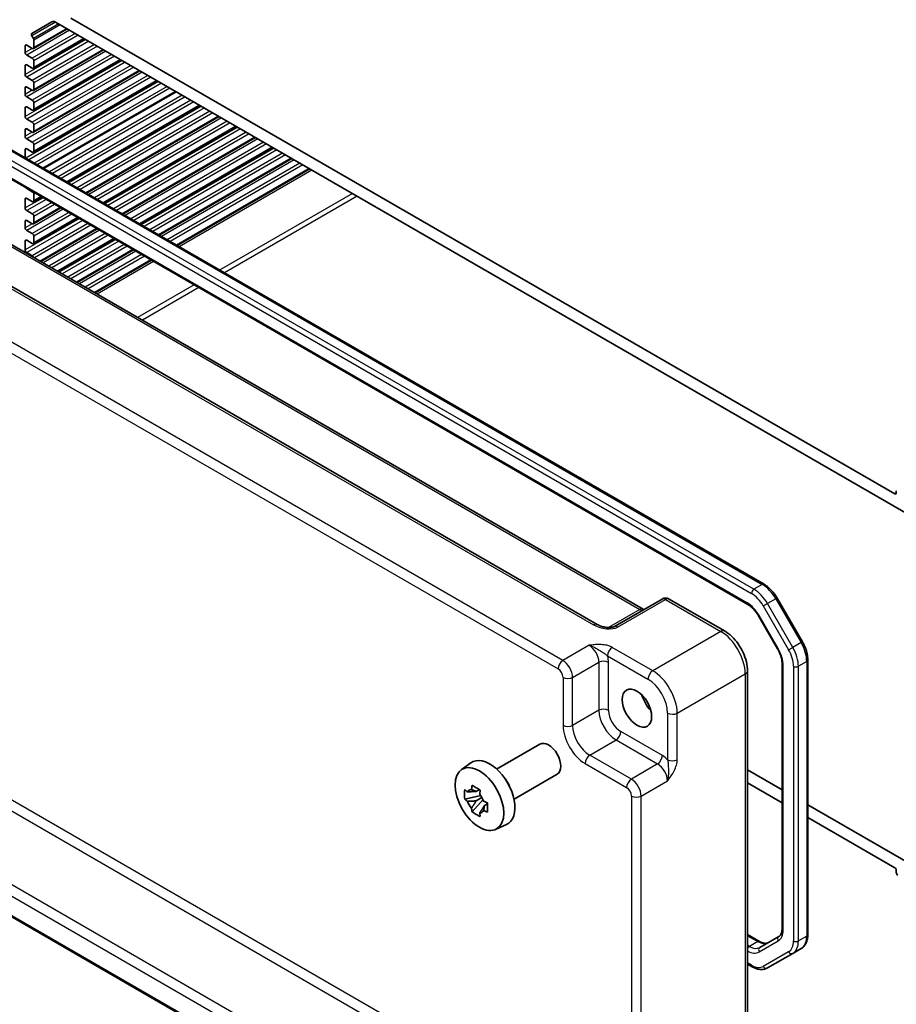
# Model space of a CAD drawing. Units: millimetres. Extents: x 43 to 5156, y 24 to 1008.
# Drawn here: x 687 to 814, y 326 to 468 of the extents above; entities that cross this region are included whole.
import ezdxf

# ---------------------------------------------------------------- set-up
doc = ezdxf.new("R2010")
doc.units = ezdxf.units.MM
doc.header["$LTSCALE"] = 3
doc.layers.add('Visible (ISO)', color=7, linetype='Continuous', lineweight=35)
doc.layers.add('Visible Narrow (ISO)', color=7, linetype='Continuous', lineweight=25)

msp = doc.modelspace()

# ---------------------------------------------------------------- linework, layer by layer
at = {"layer": 'Visible (ISO)'}
for p, q in [((813.4314, 399.7168), (694.7082, 468.2616)), ((689.0776, 466.0723), (691.9908, 467.7542)), ((692.4908, 467.7047), (815.6487, 396.5995)), ((689.3074, 465.3278), (689.0776, 465.7258)), ((694.195, 466.7208), (689.3074, 463.8989)), ((688.1321, 463.3218), (688.1321, 464.2608)), ((688.3442, 464.3833), (689.1574, 463.9138)), ((696.6699, 465.2919), (689.3074, 461.0412)), ((689.3695, 464.0363), (689.3695, 465.1187)), ((689.1574, 462.4849), (688.3442, 462.9544)), ((699.4276, 463.6998), (689.3074, 457.8569)), ((688.1321, 460.1375), (688.1321, 461.4031)), ((688.3442, 461.5255), (689.1574, 461.0561)), ((701.9024, 462.2709), (689.3074, 454.9991)), ((689.3695, 461.1785), (689.3695, 462.1175)), ((689.1574, 459.3006), (688.3442, 459.7701)), ((704.6602, 460.6787), (689.3074, 451.8148)), ((688.3442, 458.3412), (689.1574, 457.8717)), ((707.135, 459.2499), (689.3074, 448.957)), ((689.3695, 457.9942), (689.3695, 458.9332)), ((671.9113, 457.5059), (794.5847, 386.6804)), ((688.1321, 457.2798), (688.1321, 458.2187)), ((689.1574, 456.4429), (688.3442, 456.9123)), ((709.8928, 457.6577), (690.7705, 446.6175)), ((688.3442, 455.4835), (689.1574, 455.014)), ((689.3695, 455.1365), (689.3695, 456.0754)), ((713.3222, 455.6777), (694.2, 444.6375)), ((688.1321, 454.0954), (688.1321, 455.361)), ((716.0799, 454.0855), (696.9577, 443.0453)), ((670.8536, 453.8591), (792.2382, 383.7777)), ((689.1574, 453.2585), (688.3442, 453.728)), ((689.3695, 451.9521), (689.3695, 452.8911)), ((718.5548, 452.6566), (699.4326, 441.6164)), ((688.1321, 451.2377), (688.1321, 452.1767)), ((688.3442, 452.2991), (689.1574, 451.8296)), ((689.1574, 450.4008), (688.3442, 450.8703)), ((689.3695, 449.0944), (689.3695, 450.0334)), ((721.3125, 451.0645), (702.1903, 440.0243)), ((770.5519, 380.8973), (652.3206, 449.1582)), ((661.8194, 449.6899), (777.1752, 383.0892)), ((688.1321, 448.1408), (688.1321, 449.3189)), ((688.3442, 449.4414), (689.1574, 448.9719)), ((723.7874, 449.6356), (704.6652, 438.5954)), ((726.5451, 448.0434), (707.4229, 437.0032)), ((729.1443, 446.5428), (710.022, 435.5026)), ((689.1574, 443.2564), (688.3442, 443.7259)), ((689.3695, 441.95), (689.3695, 442.889)), ((688.1321, 440.909), (688.1321, 442.1746)), ((688.3442, 442.297), (689.1574, 441.8276)), ((690.513, 442.5088), (689.3074, 441.8127)), ((689.1574, 440.0721), (688.3442, 440.5416)), ((693.2707, 440.9166), (689.3074, 438.6284)), ((688.1321, 438.0513), (688.1321, 438.9902)), ((688.3442, 439.1127), (689.1574, 438.6432)), ((695.7456, 439.4877), (689.3074, 435.7706)), ((689.3695, 438.7657), (689.3695, 439.7047)), ((689.1574, 437.2144), (688.3442, 437.6838)), ((698.5033, 437.8956), (690.3756, 433.203)), ((688.1321, 434.8669), (688.1321, 436.1325)), ((688.3442, 436.255), (689.1574, 435.7855)), ((689.3695, 435.908), (689.3695, 436.8469)), ((700.9782, 436.4667), (692.8504, 431.7741)), ((689.1574, 434.03), (688.3442, 434.4995)), ((703.7359, 434.8745), (695.6082, 430.182)), ((706.335, 433.3739), (698.2073, 428.6814)), ((813.6435, 400.1658), (813.6435, 399.8392)), ((779.8944, 384.5591), (773.0155, 380.5876)), ((780.8944, 384.5591), (788.8764, 379.9507)), ((796.4677, 384.7028), (800.1141, 378.3869)), ((793.8052, 382.1133), (796.5404, 377.3759)), ((797.1983, 375.1866), (797.1983, 337.0858)), ((800.8853, 375.7674), (800.8853, 336.1785)), ((792.2031, 374.1887), (792.2031, 307.7908)), ((635.7701, 367.8476), (750.608, 301.5459)), ((756.061, 360.0501), (762.295, 363.6494)), ((750.9428, 359.932), (752.3304, 360.9448)), ((758.561, 355.72), (764.795, 359.3192)), ((797.1983, 357.0373), (792.2031, 359.9212)), ((792.2031, 358.0841), (797.1983, 355.2002)), ((753.7664, 356.2203), (751.4534, 355.7342)), ((753.5823, 357.0932), (753.1004, 356.8149)), ((752.5195, 353.8877), (754.0969, 355.6478)), ((753.1004, 355.4541), (753.9466, 355.9427)), ((754.7608, 355.0519), (754.2789, 354.7737)), ((815.6487, 346.3849), (800.8853, 354.9086)), ((755.8996, 351.3466), (757.4705, 352.0419)), ((800.8853, 353.0715), (813.4314, 345.828)), ((813.6435, 345.4606), (813.6435, 345.134)), ((792.2031, 336.2078), (793.9403, 335.2049)), ((796.7234, 335.9166), (793.9882, 334.3375)), ((795.0826, 331.3897), (798.729, 333.495)), ((799.9311, 334.189), (798.729, 333.495)), ((792.2031, 331.9504), (792.8826, 331.5581))]:
    msp.add_line(p, q, dxfattribs=at)
msp.add_arc((780.3944, 383.6931), 1, 60, 120, dxfattribs=at)
for centre, major_axis, start_param, end_param in [((692.4908, 466.8882), (-0.5, 0.866), 5.49778714, 6.28318531), ((689.2276, 465.8125), (-0.15, 0.2598), 0, 1.57079633), ((688.3442, 464.1383), (-0.15, 0.2598), 5.49778714, 7.06858347), ((689.1574, 464.1587), (0.15, -0.2598), 5.49778714, 7.06858347), ((689.1574, 465.2412), (-0.15, 0.2598), 3.92699082, 4.71238898), ((688.3442, 463.1994), (-0.15, 0.2598), 0.78539816, 2.35619449), ((688.3442, 461.2806), (-0.15, 0.2598), 5.49778714, 7.06858347), ((689.1574, 462.24), (-0.15, 0.2598), 3.92699082, 5.49778714), ((689.1574, 461.301), (0.15, -0.2598), 5.49778714, 7.06858347), ((688.3442, 460.015), (-0.15, 0.2598), 0.78539816, 2.35619449), ((688.3442, 458.0963), (-0.15, 0.2598), 5.49778714, 7.06858347), ((689.1574, 459.0556), (-0.15, 0.2598), 3.92699082, 5.49778714), ((688.3442, 457.1573), (-0.15, 0.2598), 0.78539816, 2.35619449), ((689.1574, 458.1167), (0.15, -0.2598), 5.49778714, 7.06858347), ((688.3442, 455.2385), (-0.15, 0.2598), 5.49778714, 7.06858347), ((689.1574, 456.1979), (-0.15, 0.2598), 3.92699082, 5.49778714), ((688.3442, 453.9729), (-0.15, 0.2598), 0.78539816, 2.35619449), ((689.1574, 455.2589), (0.15, -0.2598), 5.49778714, 7.06858347), ((689.1574, 453.0136), (-0.15, 0.2598), 3.92699082, 5.49778714), ((688.3442, 452.0542), (-0.15, 0.2598), 5.49778714, 7.06858347), ((688.3442, 451.1152), (-0.15, 0.2598), 0.78539816, 2.35619449), ((689.1574, 452.0746), (0.15, -0.2598), 5.49778714, 7.06858347), ((689.1574, 450.1558), (-0.15, 0.2598), 3.92699082, 5.49778714), ((688.3442, 449.1964), (-0.15, 0.2598), 5.49778714, 7.06858347), ((689.1574, 449.2169), (0.15, -0.2598), 5.49778714, 7.06858347), ((688.3442, 443.9709), (-0.15, 0.2598), 1.81486154, 2.35619449), ((689.1574, 443.0115), (-0.15, 0.2598), 3.92699082, 5.49778714), ((688.3442, 442.0521), (-0.15, 0.2598), 5.49778714, 7.06858347), ((689.1574, 442.0725), (0.15, -0.2598), 5.49778714, 7.06858347), ((688.3442, 440.7865), (-0.15, 0.2598), 0.78539816, 2.35619449), ((689.1574, 439.8271), (-0.15, 0.2598), 3.92699082, 5.49778714), ((688.3442, 438.8678), (-0.15, 0.2598), 5.49778714, 7.06858347), ((689.1574, 438.8882), (0.15, -0.2598), 5.49778714, 7.06858347), ((688.3442, 437.9288), (-0.15, 0.2598), 0.78539816, 2.35619449), ((689.1574, 436.9694), (-0.15, 0.2598), 3.92699082, 5.49778714), ((688.3442, 436.01), (-0.15, 0.2598), 5.49778714, 7.06858347), ((689.1574, 436.0304), (0.15, -0.2598), 5.49778714, 7.06858347), ((688.3442, 434.7445), (-0.15, 0.2598), 0.78539816, 2.35619449), ((689.1574, 433.7851), (-0.15, 0.2598), 4.44492074, 5.49778714), ((813.4314, 399.9617), (0.15, -0.2598), 5.49778714, 7.06858347), ((779.1013, 370.4658), (1.6048, -2.7796), 4.30228389, 5.12249408), ((763.545, 361.4843), (1.25, -2.1651), 0, 3.14159265), ((755.0597, 356.5853), (-2.575, 4.46), 3.0796893, 6.34508866), ((756.4032, 357.361), (-1.25, 2.1651), 4.47318761, 4.95159035), ((753.0254, 355.4108), (-0.9212, 1.5955), 5.96715083, 6.59921978), ((753.0254, 355.4108), (0.9212, -1.5955), 1.25476185, 1.8868308), ((753.0254, 355.4108), (-0.9212, 1.5955), 1.25476185, 1.8868308), ((753.0254, 355.4108), (0.9212, -1.5955), 5.96715083, 6.59921978), ((813.4314, 345.583), (0.15, -0.2598), 0.78539816, 2.35619449), ((813.8556, 345.0115), (0.15, -0.2598), 3.92699082, 5.49778714)]:
    msp.add_ellipse(centre, major_axis=major_axis, ratio=0.57735027, start_param=start_param, end_param=end_param, dxfattribs=at)
for centre, major_axis in [((776.2729, 368.8328), (-1.5, 2.5981)), ((753.5748, 355.728), (-2.4831, 4.3009))]:
    msp.add_ellipse(centre, major_axis=major_axis, ratio=0.57735027, dxfattribs=at)
for points, knots in [([(794.5847, 386.6804), (794.7302, 386.5964), (794.8734, 386.5005), (795.1533, 386.2877), (795.29, 386.1707), (795.5548, 385.9185), (795.6829, 385.7832), (795.9283, 385.4972), (796.0455, 385.3465), (796.2669, 385.0329), (796.3711, 384.87), (796.4677, 384.7028)], [4.71238898, 4.71238898, 4.71238898, 4.71238898, 4.869468613, 4.869468613, 5.026548246, 5.026548246, 5.183627878, 5.183627878, 5.340707511, 5.340707511, 5.497787144, 5.497787144, 5.497787144, 5.497787144]), ([(792.2382, 383.7777), (792.3482, 383.7142), (792.4604, 383.6394), (792.6851, 383.4686), (792.7976, 383.3726), (793.0187, 383.162), (793.1273, 383.0473), (793.3372, 382.8027), (793.4385, 382.6726), (793.6304, 382.4007), (793.7211, 382.259), (793.8052, 382.1133)], [4.71238898, 4.71238898, 4.71238898, 4.71238898, 4.869468613, 4.869468613, 5.026548246, 5.026548246, 5.183627878, 5.183627878, 5.340707511, 5.340707511, 5.497787144, 5.497787144, 5.497787144, 5.497787144]), ([(777.2693, 383.0435), (777.2674, 383.0442), (777.2655, 383.0449), (777.2403, 383.0549), (777.21, 383.0691), (777.1752, 383.0892)], [-0.955108739, -0.955108739, -0.955108739, -0.955108739, -0.941990606, -0.941990606, -0.784789176, -0.784789176, -0.784789176, -0.784789176]), ([(770.5519, 380.8973), (770.7039, 380.8095), (770.8834, 380.7267), (771.2697, 380.5893), (771.4763, 380.5348), (771.8853, 380.4626), (772.0876, 380.445), (772.4224, 380.4457), (772.5608, 380.4583), (772.7567, 380.4931), (772.8259, 380.511), (772.9241, 380.5439), (772.9588, 380.5585), (772.9969, 380.5773), (773.007, 380.5827), (773.0155, 380.5876)], [4.66304364, 4.66304364, 4.66304364, 4.66304364, 4.97720291, 4.97720291, 5.29136218, 5.29136218, 5.60552144, 5.60552144, 5.86439, 5.86439, 6.04197772, 6.04197772, 6.17553336, 6.17553336, 6.23383997, 6.23383997, 6.23383997, 6.23383997]), ([(792.2031, 374.1887), (792.2031, 374.6213), (792.1447, 375.0666), (791.9288, 375.9587), (791.7711, 376.4054), (791.3717, 377.2709), (791.1299, 377.6896), (790.5801, 378.4683), (790.2721, 378.8282), (789.6075, 379.4612), (789.251, 379.7345), (788.8764, 379.9507)], [-0.78478918, -0.78478918, -0.78478918, -0.78478918, -0.47087351, -0.47087351, -0.15695784, -0.15695784, 0.15695784, 0.15695784, 0.47087351, 0.47087351, 0.78478918, 0.78478918, 0.78478918, 0.78478918]), ([(800.1141, 378.3869), (800.2107, 378.2197), (800.2997, 378.048), (800.4605, 377.6995), (800.5324, 377.5226), (800.6574, 377.1671), (800.7105, 376.9886), (800.7966, 376.6331), (800.8295, 376.4562), (800.8738, 376.1074), (800.8853, 375.9354), (800.8853, 375.7674)], [5.497787144, 5.497787144, 5.497787144, 5.497787144, 5.654866776, 5.654866776, 5.811946409, 5.811946409, 5.969026042, 5.969026042, 6.126105675, 6.126105675, 6.283185307, 6.283185307, 6.283185307, 6.283185307]), ([(796.5404, 377.3759), (796.6244, 377.2303), (796.7019, 377.0808), (796.8413, 376.7787), (796.9034, 376.6259), (797.0103, 376.3218), (797.0552, 376.1704), (797.1271, 375.8736), (797.154, 375.7283), (797.1896, 375.4482), (797.1983, 375.3136), (797.1983, 375.1866)], [5.497787144, 5.497787144, 5.497787144, 5.497787144, 5.654866776, 5.654866776, 5.811946409, 5.811946409, 5.969026042, 5.969026042, 6.126105675, 6.126105675, 6.283185307, 6.283185307, 6.283185307, 6.283185307]), ([(752.4362, 357.0926), (752.4453, 357.1688), (752.4549, 357.2454), (752.4819, 357.4507), (752.5001, 357.5802), (752.5195, 357.7106)], [5.9661695621, 5.9661695621, 5.9661695621, 5.9661695621, 5.9911881437, 5.9911881437, 6.0328944226, 6.0328944226, 6.0328944226, 6.0328944226]), ([(752.5195, 357.7106), (752.7099, 357.5929), (752.9044, 357.4771), (753.2765, 357.2622), (753.4826, 357.1469), (753.698, 357.0302)], [5.35828679, 5.35828679, 5.35828679, 5.35828679, 5.437231348, 5.437231348, 5.516175906, 5.516175906, 5.516175906, 5.516175906]), ([(751.4534, 355.7342), (751.4351, 355.9647), (751.4265, 356.1941), (751.4265, 356.6239), (751.4351, 356.8569), (751.4534, 357.0951)], [5.35828679, 5.35828679, 5.35828679, 5.35828679, 5.437231348, 5.437231348, 5.516175906, 5.516175906, 5.516175906, 5.516175906]), ([(751.4534, 357.0951), (751.5372, 357.0242), (751.6221, 356.9543), (751.7595, 356.8438), (751.8113, 356.8027), (751.8636, 356.762)], [5.5778231321, 5.5778231321, 5.5778231321, 5.5778231321, 5.6195294111, 5.6195294111, 5.6445479926, 5.6445479926, 5.6445479926, 5.6445479926]), ([(753.698, 357.0302), (753.6786, 356.8997), (753.6604, 356.7703), (753.6335, 356.5649), (753.6238, 356.4884), (753.6147, 356.4122)], [5.5778231321, 5.5778231321, 5.5778231321, 5.5778231321, 5.6195294111, 5.6195294111, 5.6445479926, 5.6445479926, 5.6445479926, 5.6445479926]), ([(751.8636, 355.4012), (751.8113, 355.4419), (751.7595, 355.483), (751.6221, 355.5934), (751.5372, 355.6634), (751.4534, 355.7342)], [5.9661695621, 5.9661695621, 5.9661695621, 5.9661695621, 5.9911881437, 5.9911881437, 6.0328944226, 6.0328944226, 6.0328944226, 6.0328944226]), ([(754.1873, 355.4204), (754.2578, 355.3903), (754.3289, 355.3603), (754.5202, 355.281), (754.6414, 355.232), (754.7641, 355.1836)], [5.9661695621, 5.9661695621, 5.9661695621, 5.9661695621, 5.9911881437, 5.9911881437, 6.0328944226, 6.0328944226, 6.0328944226, 6.0328944226]), ([(754.7641, 355.1836), (754.7574, 354.9387), (754.7543, 354.7026), (754.7543, 354.2728), (754.7574, 354.0466), (754.7641, 353.8228)], [5.35828679, 5.35828679, 5.35828679, 5.35828679, 5.437231348, 5.437231348, 5.516175906, 5.516175906, 5.516175906, 5.516175906]), ([(752.5195, 353.8877), (752.5001, 353.9957), (752.4819, 354.1042), (752.4549, 354.2784), (752.4453, 354.3438), (752.4362, 354.4094)], [5.5778231321, 5.5778231321, 5.5778231321, 5.5778231321, 5.6195294111, 5.6195294111, 5.6445479926, 5.6445479926, 5.6445479926, 5.6445479926]), ([(753.698, 353.2073), (753.4826, 353.3105), (753.2765, 353.4196), (752.9044, 353.6345), (752.7099, 353.7566), (752.5195, 353.8877)], [5.35828679, 5.35828679, 5.35828679, 5.35828679, 5.437231348, 5.437231348, 5.516175906, 5.516175906, 5.516175906, 5.516175906]), ([(753.6147, 353.729), (753.6238, 353.6634), (753.6335, 353.598), (753.6604, 353.4237), (753.6786, 353.3153), (753.698, 353.2073)], [5.9661695621, 5.9661695621, 5.9661695621, 5.9661695621, 5.9911881437, 5.9911881437, 6.0328944226, 6.0328944226, 6.0328944226, 6.0328944226]), ([(754.7641, 353.8228), (754.6414, 353.8712), (754.5202, 353.9202), (754.3289, 353.9995), (754.2578, 354.0294), (754.1873, 354.0596)], [5.5778231321, 5.5778231321, 5.5778231321, 5.5778231321, 5.6195294111, 5.6195294111, 5.6445479926, 5.6445479926, 5.6445479926, 5.6445479926]), ([(797.1983, 337.0858), (797.1983, 336.9589), (797.1896, 336.8396), (797.1569, 336.6205), (797.133, 336.5207), (797.0733, 336.3432), (797.0377, 336.2655), (796.9588, 336.1324), (796.9157, 336.0768), (796.8242, 335.9841), (796.7757, 335.9469), (796.7234, 335.9166)], [6.283185307, 6.283185307, 6.283185307, 6.283185307, 6.44026494, 6.44026494, 6.597344573, 6.597344573, 6.754424205, 6.754424205, 6.911503838, 6.911503838, 7.068583471, 7.068583471, 7.068583471, 7.068583471]), ([(793.9403, 335.2049), (794.0502, 335.1414), (794.1579, 335.0893), (794.364, 335.008), (794.4624, 334.9788), (794.6459, 334.9417), (794.731, 334.9337), (794.8857, 334.9355), (794.9554, 334.945), (795.0815, 334.978), (795.1379, 335.0013), (795.1903, 335.0315)], [4.71238898, 4.71238898, 4.71238898, 4.71238898, 4.869468613, 4.869468613, 5.026548246, 5.026548246, 5.183627878, 5.183627878, 5.340707511, 5.340707511, 5.497787144, 5.497787144, 5.497787144, 5.497787144]), ([(800.8853, 336.1785), (800.8853, 336.0105), (800.8738, 335.8464), (800.8266, 335.5289), (800.7907, 335.3756), (800.6924, 335.0831), (800.63, 334.944), (800.4769, 334.6854), (800.3861, 334.566), (800.1774, 334.3548), (800.0594, 334.2631), (799.9311, 334.189)], [6.283185307, 6.283185307, 6.283185307, 6.283185307, 6.44026494, 6.44026494, 6.597344573, 6.597344573, 6.754424205, 6.754424205, 6.911503838, 6.911503838, 7.068583471, 7.068583471, 7.068583471, 7.068583471]), ([(792.8826, 331.5581), (793.0281, 331.4741), (793.1759, 331.402), (793.4745, 331.2842), (793.6252, 331.2386), (793.9276, 331.1774), (794.0793, 331.162), (794.3798, 331.1653), (794.5286, 331.1842), (794.8159, 331.2593), (794.9543, 331.3157), (795.0826, 331.3897)], [4.71238898, 4.71238898, 4.71238898, 4.71238898, 4.869468613, 4.869468613, 5.026548246, 5.026548246, 5.183627878, 5.183627878, 5.340707511, 5.340707511, 5.497787144, 5.497787144, 5.497787144, 5.497787144])]:
    msp.add_open_spline(points, degree=3, knots=knots, dxfattribs=at)
for points, weights in [([(753.1004, 356.8149), (752.6535, 356.8148), (751.8636, 356.762)], [1.36600814184, 1.22949088263, 1.02709757891]), ([(752.4362, 357.0926), (752.8769, 356.9438), (753.1004, 356.8149)], [1.02709757891, 1.22949088263, 1.36600814184]), ([(751.8636, 355.4012), (752.6535, 355.454), (753.1004, 355.4541)], [1.02709757891, 1.22949088263, 1.36600814184]), ([(753.1004, 355.4541), (752.8769, 355.0671), (752.4362, 354.4094)], [1.36600814184, 1.22949088263, 1.02709757891]), ([(753.6147, 353.729), (754.0554, 354.3867), (754.2789, 354.7737)], [1.02709757891, 1.22949088263, 1.36600814184]), ([(754.2789, 354.7737), (754.2788, 354.5157), (754.1873, 354.0596)], [1.36600814184, 1.22949088263, 1.02709757891])]:
    msp.add_rational_spline(points, weights, degree=2, dxfattribs=at)
at = {"layer": 'Visible Narrow (ISO)'}
for p, q in [((692.4979, 467.7006), (689.0776, 465.7258)), ((692.9575, 467.4352), (689.3074, 465.3278)), ((693.1697, 467.3128), (689.3695, 465.1187)), ((694.5314, 466.5266), (688.3442, 462.9544)), ((695.3445, 466.0571), (689.1574, 462.4849)), ((694.1071, 466.7715), (689.3695, 464.0363)), ((695.7688, 465.8122), (689.3695, 462.1175)), ((696.8648, 465.1794), (688.1321, 460.1375)), ((688.3442, 464.3833), (688.1321, 464.2608)), ((697.2891, 464.9344), (688.3442, 459.7701)), ((698.1023, 464.4649), (689.1574, 459.3006)), ((696.582, 465.3427), (689.3695, 461.1785)), ((698.5265, 464.22), (689.3695, 458.9332)), ((689.1574, 463.9138), (688.1321, 463.3218)), ((699.764, 463.5055), (688.3442, 456.9123)), ((700.5771, 463.0361), (689.1574, 456.4429)), ((699.3397, 463.7505), (689.3695, 457.9942)), ((701.0014, 462.7911), (689.3695, 456.0754)), ((702.0974, 462.1583), (688.1321, 454.0954)), ((688.3442, 461.5255), (688.1321, 461.4031)), ((702.5217, 461.9134), (688.3442, 453.728)), ((703.3349, 461.4439), (689.1574, 453.2585)), ((701.8146, 462.3216), (689.3695, 455.1365)), ((703.7591, 461.1989), (689.3695, 452.8911)), ((704.9966, 460.4845), (688.3442, 450.8703)), ((705.8097, 460.015), (689.1574, 450.4008)), ((704.5723, 460.7295), (689.3695, 451.9521)), ((706.234, 459.7701), (689.3695, 450.0334)), ((688.3442, 458.3412), (688.1321, 458.2187)), ((707.33, 459.1373), (688.2078, 448.0971)), ((707.7543, 458.8923), (688.6321, 447.8521)), ((707.0472, 459.3006), (689.3695, 449.0944)), ((708.5674, 458.4229), (689.4452, 447.3826)), ((671.6613, 457.4811), (794.3347, 386.6556)), ((689.1574, 457.8717), (688.1321, 457.2798)), ((708.9917, 458.1779), (689.8695, 447.1377)), ((709.8049, 457.7084), (690.6827, 446.6682)), ((710.7595, 457.1573), (691.6373, 446.1171)), ((711.1837, 456.9123), (692.0615, 445.8721)), ((670.1057, 456.1747), (792.779, 385.3492)), ((793.1326, 385.9616), (670.4592, 456.7871)), ((688.3442, 455.4835), (688.1321, 455.361)), ((711.9969, 456.4429), (692.8747, 445.4026)), ((712.4212, 456.1979), (693.299, 445.1577)), ((713.2344, 455.7284), (694.1121, 444.6882)), ((713.5172, 455.5651), (694.395, 444.5249)), ((792.1347, 384.0066), (670.75, 454.088)), ((713.9415, 455.3202), (694.8192, 444.28)), ((714.7546, 454.8507), (695.6324, 443.8105)), ((715.1789, 454.6057), (696.0567, 443.5655)), ((715.9921, 454.1362), (696.8699, 443.096)), ((716.4163, 453.8913), (697.2941, 442.8511)), ((717.2295, 453.4218), (698.1073, 442.3816)), ((717.6538, 453.1769), (698.5316, 442.1367)), ((718.4669, 452.7074), (699.3447, 441.6672)), ((688.3442, 452.2991), (688.1321, 452.1767)), ((689.1574, 451.8296), (688.1321, 451.2377)), ((718.7498, 452.5441), (699.6276, 441.5039)), ((719.174, 452.2991), (700.0518, 441.2589)), ((719.9872, 451.8296), (700.865, 440.7894)), ((720.4115, 451.5847), (701.2893, 440.5445)), ((721.2247, 451.1152), (702.1024, 440.075)), ((721.6489, 450.8703), (702.5267, 439.83)), ((722.4621, 450.4008), (703.3399, 439.3606)), ((722.8864, 450.1558), (703.7641, 439.1156)), ((651.7959, 449.0939), (770.0272, 380.833)), ((661.344, 449.6542), (776.6999, 383.0535)), ((688.3442, 449.4414), (688.1321, 449.3189)), ((723.6995, 449.6863), (704.5773, 438.6461)), ((723.9824, 449.523), (704.8602, 438.4828)), ((724.4066, 449.2781), (705.2844, 438.2379)), ((725.2198, 448.8086), (706.0976, 437.7684)), ((725.6441, 448.5637), (706.5219, 437.5234)), ((726.4572, 448.0942), (707.335, 437.054)), ((726.8815, 447.8492), (707.7593, 436.809)), ((727.6947, 447.3797), (708.5725, 436.3395)), ((728.1189, 447.1348), (708.9967, 436.0946)), ((765.5971, 375.7012), (643.3567, 446.2767)), ((729.0564, 446.5936), (709.9342, 435.5533)), ((729.4443, 446.3696), (710.322, 435.3294)), ((642.6743, 445.0667), (764.9147, 374.4912)), ((688.3745, 443.7434), (688.3442, 443.7259)), ((689.1877, 443.2739), (689.1574, 443.2564)), ((689.612, 443.029), (689.3695, 442.889)), ((735.2708, 443.0057), (716.1486, 431.9655)), ((690.708, 442.3962), (688.1321, 440.909)), ((688.3442, 442.297), (688.1321, 442.1746)), ((691.1322, 442.1513), (688.3442, 440.5416)), ((691.9454, 441.6818), (689.1574, 440.0721)), ((690.4251, 442.5595), (689.3695, 441.95)), ((692.3697, 441.4368), (689.3695, 439.7047)), ((735.9779, 442.5974), (716.8557, 431.5572)), ((693.6071, 440.7224), (688.3442, 437.6838)), ((694.4203, 440.2529), (689.1574, 437.2144)), ((693.1828, 440.9673), (689.3695, 438.7657)), ((694.8445, 440.008), (689.3695, 436.8469)), ((695.9406, 439.3752), (688.1321, 434.8669)), ((688.3442, 439.1127), (688.1321, 438.9902)), ((689.1574, 438.6432), (688.1321, 438.0513)), ((696.3648, 439.1302), (688.3442, 434.4995)), ((697.178, 438.6607), (689.1574, 434.03)), ((695.6577, 439.5385), (689.3695, 435.908)), ((697.6023, 438.4158), (689.4745, 433.7232)), ((698.4154, 437.9463), (690.2877, 433.2537)), ((698.8397, 437.7014), (690.712, 433.0088)), ((699.6529, 437.2319), (691.5251, 432.5393)), ((688.3442, 436.255), (688.1321, 436.1325)), ((700.0771, 436.9869), (691.9494, 432.2944)), ((700.8903, 436.5174), (692.7626, 431.8249)), ((701.1732, 436.3541), (693.0454, 431.6616)), ((701.5974, 436.1092), (693.4697, 431.4166)), ((702.4106, 435.6397), (694.2828, 430.9471)), ((702.8349, 435.3948), (694.7071, 430.7022)), ((703.648, 434.9253), (695.5203, 430.2327)), ((704.0723, 434.6803), (695.9445, 429.9878)), ((704.8855, 434.2108), (696.7577, 429.5183)), ((705.3097, 433.9659), (697.182, 429.2733)), ((706.2472, 433.4247), (698.1194, 428.7321)), ((706.635, 433.2007), (698.5073, 428.5082)), ((712.4616, 429.8368), (704.3338, 425.1442)), ((713.1687, 429.4285), (705.0409, 424.736)), ((813.6435, 399.8392), (813.4314, 399.7168)), ((794.3347, 386.6556), (793.1326, 385.9616)), ((796.2847, 384.5971), (795.0826, 383.9031)), ((796.4677, 384.7028), (796.2847, 384.5971)), ((796.2847, 384.5971), (799.9311, 378.2813)), ((773.4908, 380.5233), (780.3697, 384.4949)), ((780.3697, 384.4949), (788.3517, 379.8865)), ((794.479, 383.5546), (795.0826, 383.9031)), ((794.479, 383.5546), (798.1255, 377.2388)), ((798.729, 377.5872), (795.0826, 383.9031)), ((776.6999, 383.0535), (772.1845, 380.4465)), ((793.8847, 382.1592), (793.8052, 382.1133)), ((796.6198, 377.4218), (793.8847, 382.1592)), ((765.6213, 309.7181), (641.9676, 381.1096)), ((641.2852, 379.8996), (762.3988, 309.9746)), ((788.3517, 379.8865), (778.5456, 374.2249)), ((769.3803, 377.8854), (765.5971, 375.7012)), ((778.5456, 374.2249), (772.7266, 377.5845)), ((798.1255, 377.2388), (798.729, 377.5872)), ((799.9311, 378.2813), (798.729, 377.5872)), ((800.1141, 378.3869), (799.9311, 378.2813)), ((772.0442, 376.3745), (777.8632, 373.0149)), ((796.6198, 377.4218), (796.5404, 377.3759)), ((767.0104, 373.2532), (770.7937, 375.4374)), ((770.7937, 375.4374), (770.7937, 368.5253)), ((772.1828, 368.5113), (772.1828, 375.4234)), ((797.3447, 336.8817), (797.3447, 374.9825)), ((798.8296, 374.8692), (798.8296, 335.2804)), ((800.7388, 375.5633), (799.5367, 374.8692)), ((799.5367, 335.2804), (799.5367, 374.8692)), ((800.7388, 375.5633), (800.7388, 335.9744)), ((765.6213, 373.2672), (765.6213, 366.3551)), ((767.0104, 366.3411), (767.0104, 373.2532)), ((782.079, 368.1049), (791.8851, 373.7665)), ((791.8851, 373.7665), (791.8851, 307.249)), ((749.7542, 306.6533), (638.6935, 370.7743)), ((638.0018, 369.5696), (749.081, 305.438)), ((750.5202, 301.7657), (635.6665, 368.0765)), ((770.7937, 368.5253), (767.0104, 366.3411)), ((780.6899, 368.1189), (780.6899, 361.3997)), ((782.079, 361.3857), (782.079, 368.1049)), ((779.9355, 361.9953), (773.9495, 365.4513)), ((769.4838, 362.0571), (773.2671, 364.2413)), ((773.2671, 364.2413), (779.2531, 360.7853)), ((775.4699, 358.601), (769.4838, 362.0571)), ((768.8014, 360.8471), (774.7874, 357.391)), ((779.2531, 360.7853), (775.4699, 358.601)), ((776.8832, 356.153), (780.6665, 358.3373)), ((775.4941, 356.167), (775.4941, 317.0781)), ((776.8832, 317.0641), (776.8832, 356.153)), ((792.2031, 336.0387), (793.6903, 335.1801)), ((793.6903, 335.1801), (792.4882, 334.4861)), ((793.8847, 333.7004), (796.6198, 335.2795)), ((800.7388, 335.9744), (799.5367, 335.2804)), ((792.4882, 334.4861), (792.2031, 334.6507)), ((798.1255, 333.7239), (794.479, 331.6186)), ((792.779, 331.787), (792.2031, 332.1195))]:
    msp.add_line(p, q, dxfattribs=at)
for centre, major_axis, ratio, start_param, end_param in [((793.1326, 385.5533), (-0.25, -0.433), 0.57735027, 3.92699082, 5.49778714), ((793.1326, 382.7772), (-1.95, 3.3775), 0.57735027, 4.71238898, 5.49778714), ((794.3347, 386.2474), (0.25, 0.433), 0.57735027, 0, 0.78539816), ((794.3347, 383.4713), (1.95, -3.3775), 0.57735027, 1.57079633, 2.35619449), ((780.3944, 383.6931), (-0.5, 0.866), 0.53637355, 5.49717816, 6.28318531), ((780.3944, 383.6931), (0.5, 0.866), 0.57735027, 0, 0.82030475), ((792.779, 382.5731), (1.7, -2.9445), 0.57735027, 1.57079633, 2.35619449), ((776.6752, 382.2232), (0.5, 0.866), 0.57735027, 0, 0.75049158), ((792.4882, 384.2107), (-0.25, -0.433), 0.57735027, 5.49778714, 6.28318531), ((792.1347, 381.1489), (-1.75, 3.0311), 0.57735027, 4.71238898, 5.49778714), ((776.6769, 383.8562), (0.5, -0.866), 0.53918634, 5.49717816, 6.28318531), ((770.0519, 380.0313), (0.5, 0.866), 0.57735027, 0, 0.82030475), ((771.4908, 381.678), (2.4577, -0.6048), 0.52762857, 4.20976115, 5.78055748), ((773.5155, 379.7216), (-0.5, 0.866), 0.53637355, 5.49717816, 6.28318531), ((788.3764, 379.0847), (0.5, 0.866), 0.57735027, 0, 0.82030475), ((788.373, 375.8187), (2.5, -4.3301), 0.56971783, 0.78600715, 2.3555855), ((769.3531, 376.2377), (1, -1.7321), 0.59889407, 0.78600715, 2.3555855), ((772.7513, 376.7828), (-0.5, -0.866), 0.57735027, 3.9618974, 5.49778714), ((796.779, 376.4614), (-1.95, 3.3775), 0.57735027, 3.92699082, 4.71238898), ((797.9811, 377.1554), (1.95, -3.3775), 0.57735027, 0.78539816, 1.57079633), ((770.0602, 376.6459), (-1.5, 2.5981), 0.5780539, 3.9275998, 4.29100757), ((794.8698, 376.4114), (-1.75, 3.0311), 0.57735027, 3.92699082, 4.71238898), ((796.4255, 376.2573), (1.7, -2.9445), 0.57735027, 0.78539816, 1.57079633), ((765.6218, 374.8994), (-0.5, -0.866), 0.57735027, 3.9618974, 5.49778714), ((765.6209, 374.0829), (-1, 1.7321), 0.55721372, 3.9275998, 5.49717816), ((771.4757, 375.0152), (-1, 0), 0.57735027, 3.92699082, 5.46288056), ((797.6983, 375.1866), (-0.5, 0), 0.57735027, 0, 0.78539816), ((799.1832, 375.0734), (-0.5, 0), 0.57735027, 0.78539816, 2.35619449), ((800.3853, 375.7674), (0.5, 0), 0.57735027, 5.49778714, 6.28318531), ((764.9138, 373.6747), (0.5, -0.866), 0.5780539, 0.78600715, 2.3555855), ((766.3284, 373.6754), (-1, 0), 0.57735027, 0.78539816, 2.32128791), ((778.5703, 373.4232), (-0.5, -0.866), 0.57735027, 3.9618974, 5.49778714), ((778.5668, 370.1572), (-2.5, 4.3301), 0.56971783, 3.9275998, 5.49717816), ((791.2031, 374.1887), (1, 0), 0.57735027, 5.46288056, 6.28318531), ((777.8597, 369.7489), (2, -3.4641), 0.5780539, 0.78600715, 2.3555855), ((771.4757, 368.1031), (-1, 0), 0.57735027, 3.92699082, 5.46288056), ((773.2445, 367.0843), (1.75, -3.0311), 0.56614523, 3.9275998, 5.49717816), ((773.9516, 367.4926), (-1.25, 2.1651), 0.5780539, 0.78600715, 2.3555855), ((781.397, 368.5272), (-1, 0), 0.57735027, 0.78539816, 2.32128791), ((766.3284, 366.7633), (-1, 0), 0.57735027, 0.78539816, 2.32128791), ((768.8052, 364.5213), (2.25, -3.8971), 0.5780539, 3.9275998, 5.49717816), ((769.5124, 364.9296), (-1.75, 3.0311), 0.58996257, 0.78600715, 2.3555855), ((773.2424, 365.0431), (-0.5, -0.866), 0.57735027, 0.82030475, 2.35619449), ((769.5085, 361.2553), (-0.5, -0.866), 0.57735027, 3.9618974, 5.49778714), ((779.2284, 361.587), (-0.5, -0.866), 0.57735027, 0.82030475, 2.35619449), ((779.933, 359.5458), (-1.5, 2.5981), 0.5780539, 5.13377039, 5.49717816), ((779.2259, 359.1375), (1, -1.7321), 0.59889407, 0.78600715, 2.3555855), ((781.397, 361.8079), (-1, 0), 0.57735027, 0.78539816, 2.32128791), ((775.4945, 357.7993), (-0.5, -0.866), 0.57735027, 3.9618974, 5.49778714), ((775.4937, 356.9828), (-1, 1.7321), 0.55721372, 3.9275998, 5.49717816), ((774.7866, 356.5745), (0.5, -0.866), 0.5780539, 0.78600715, 2.3555855), ((776.2012, 356.5753), (-1, 0), 0.57735027, 0.78539816, 2.32128791), ((794.8698, 338.3106), (1.75, -3.0311), 0.57735027, 0, 0.78539816), ((797.6983, 337.0858), (-0.5, 0), 0.57735027, 0, 0.78539816), ((793.6903, 334.7718), (0.25, 0.433), 0.57735027, 0, 0.78539816), ((793.6903, 337.6296), (1.5, -2.5981), 0.57735027, 5.49778714, 6.28318531), ((796.9734, 335.4836), (-0.25, 0.433), 0.81649658, 0, 1.57079633), ((796.4255, 336.6684), (1.7, -2.9445), 0.57735027, 0, 0.78539816), ((796.779, 336.8725), (1.95, -3.3775), 0.57735027, 0, 0.78539816), ((799.1832, 335.4845), (-0.5, 0), 0.57735027, 0.78539816, 2.35619449), ((797.9811, 337.5665), (1.95, -3.3775), 0.57735027, 0, 0.78539816), ((800.3853, 336.1785), (0.5, 0), 0.57735027, 5.49778714, 6.28318531), ((792.4882, 334.0778), (-0.25, -0.433), 0.57735027, 3.92699082, 4.86500505), ((792.1347, 336.7314), (1.75, -3.0311), 0.57735027, 5.52544991, 6.28318531), ((792.4882, 336.9356), (1.5, -2.5981), 0.57735027, 5.49778714, 6.28318531), ((794.2382, 333.9045), (-0.25, 0.433), 0.81649658, 0, 1.57079633), ((798.479, 333.928), (0.25, -0.433), 0.81649658, 4.71238898, 6.28318531), ((792.779, 334.5631), (1.7, -2.9445), 0.57735027, 5.49778714, 6.28318531), ((793.1326, 331.9912), (-0.25, -0.433), 0.57735027, 5.49778714, 6.28318531), ((794.8326, 331.8228), (0.25, -0.433), 0.81649658, 4.71238898, 6.28318531)]:
    msp.add_ellipse(centre, major_axis=major_axis, ratio=ratio, start_param=start_param, end_param=end_param, dxfattribs=at)
for points, knots in [([(772.7266, 377.5845), (772.6227, 377.6445), (772.508, 377.6987), (772.1896, 377.8217), (771.9759, 377.8792), (771.4714, 377.9704), (771.1759, 377.9938), (770.6324, 377.9989), (770.3815, 377.9868), (769.8796, 377.9452), (769.6285, 377.9157), (769.3803, 377.8854)], [0, 0, 0, 0, 0.044070727, 0.044070727, 0.11458389, 0.11458389, 0.203074604, 0.203074604, 0.277997129, 0.277997129, 0.353553045, 0.353553045, 0.353553045, 0.353553045]), ([(769.3803, 377.8854), (769.6585, 377.8116), (769.9362, 377.6968), (770.4343, 377.4482), (770.6557, 377.3175), (771.0847, 377.0556), (771.2867, 376.9263), (771.6079, 376.7131), (771.7354, 376.6247), (771.9204, 376.4823), (771.9857, 376.4282), (772.0442, 376.3745)], [-0.353553045, -0.353553045, -0.353553045, -0.353553045, -0.277997129, -0.277997129, -0.203074604, -0.203074604, -0.11458389, -0.11458389, -0.044070727, -0.044070727, 0, 0, 0, 0]), ([(780.6899, 361.3997), (780.7244, 361.2447), (780.7465, 361.0654), (780.7787, 360.6677), (780.7901, 360.4434), (780.7994, 360.19), (780.8087, 359.9372), (780.8173, 359.6514), (780.7926, 359.0137), (780.7544, 358.6622), (780.6665, 358.3373)], [-0.352914191, -0.352914191, -0.352914191, -0.352914191, -0.264781251, -0.264781251, -0.176137671, -0.176137671, -0.176137671, -0.08774941, -0.08774941, 0.00063885, 0.00063885, 0.00063885, 0.00063885]), ([(780.6665, 358.3373), (780.8423, 358.571), (781.0191, 358.8088), (781.3503, 359.2991), (781.5044, 359.5514), (781.6373, 359.8125), (781.7706, 360.0745), (781.8829, 360.3475), (782.0362, 360.8796), (782.079, 361.1458), (782.079, 361.3857)], [-0.00063885, -0.00063885, -0.00063885, -0.00063885, 0.08774941, 0.08774941, 0.176137671, 0.176137671, 0.176137671, 0.264781251, 0.264781251, 0.352914191, 0.352914191, 0.352914191, 0.352914191])]:
    msp.add_open_spline(points, degree=3, knots=knots, dxfattribs=at)

doc.saveas('drawing.dxf')
